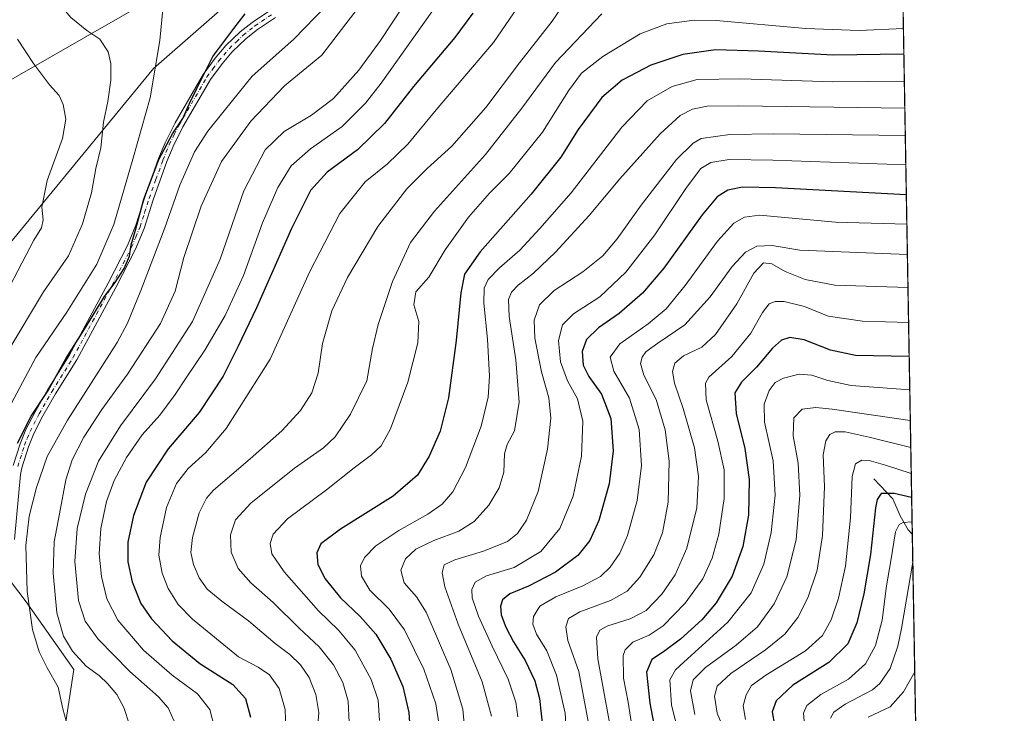
# Model space of a CAD drawing. Units: metres. Extents: x 617049 to 620483, y 4766449 to 4768821.
# Drawn here: x 620150 to 620483, y 4768212 to 4768446 of the extents above; entities that cross this region are included whole.
import ezdxf

# ---------------------------------------------------------------- set-up
doc = ezdxf.new("R2010")
doc.units = ezdxf.units.M
doc.header["$MEASUREMENT"] = 0
doc.linetypes.add('DGN Style 4', pattern=[2.6384748266838614, 1.318413404963828, -0.6592067024819142, 0.001648016756204785, -0.6592067024819142])
for name, color, linetype, lineweight in [('Camino Cxs', 7, 'Continuous', 0), ('Camino eje', 30, 'DGN Style 4', 13), ('Comarca', 135, 'Continuous', 13), ('Comarca CxS', 21, 'Continuous', 0), ('Comunidad Autónoma CxS', 142, 'Continuous', 0), ('Corriente natural lineal', 142, 'Continuous', 13), ('Curva de nivel maestra', 30, 'Continuous', 30), ('Curva de nivel normal', 30, 'Continuous', 0), ('Entidad de ámbito territorial', 7, 'Continuous', 0), ('Entidad de ámbito territorial CxS', 92, 'Continuous', 0), ('Espacio natural protegido CxS', 121, 'Continuous', 0), ('Municipio', 91, 'Continuous', 13), ('Municipio CxS', 4, 'Continuous', 0), ('Pastizal CxS', 92, 'Continuous', 0), ('Provincia CxS', 1, 'Continuous', 0)]:
    doc.layers.add(name, color=color, linetype=linetype, lineweight=lineweight)

# ---------------------------------------------------------------- blocks, each defined once
blk = doc.blocks.new('*U8')
at = {"layer": 'Pastizal CxS', "color": 92, "linetype": 'Continuous', "lineweight": 0}
for points in [[(620446.1721999999, 4768600.288600001, 1107.162899999996), (620427.3444999997, 4768538.3159, 1121.924299999999), (620386.3485000003, 4768543.907099999, 1112.560299999997), (620352.7273000004, 4768525.079299999, 1108.712899999999), (620320.4511000002, 4768525.079700001, 1112.697700000004), (620259.9326999999, 4768486.079299999, 1118.289000000004), (620195.3794999998, 4768429.597100001, 1130.873300000007), (620126.7917, 4768346.2181, 1146.106400000004)], [(620134.8601000002, 4768272.2511, 1130.987899999993), (620152.3426999999, 4768249.388300001, 1121.172500000001), (620168.4802999999, 4768226.5263, 1116.963399999993), (620159.0657000003, 4768164.664100001, 1119.718399999998)]]:
    blk.add_polyline3d(points, dxfattribs=at)
blk = doc.blocks.new('*U9')
at = {"layer": 'Pastizal CxS', "color": 92, "linetype": 'Continuous', "lineweight": 0}
blk.add_polyline3d([(620159.0657000003, 4768164.664100001, 1119.718399999998), (620168.4802999999, 4768226.5263, 1116.963399999993), (620152.3426999999, 4768249.388300001, 1121.172500000001), (620134.8601000002, 4768272.2511, 1130.987899999993), (620113.3422999998, 4768281.665300001, 1138.563599999994), (620101.2392999995, 4768301.8391, 1145.0003), (620126.7917, 4768346.2181, 1146.106400000004), (620195.3794999998, 4768429.597100001, 1130.873300000007), (620259.9326999999, 4768486.079299999, 1118.289000000004), (620320.4511000002, 4768525.079700001, 1112.697700000004), (620352.7273000004, 4768525.079299999, 1108.712899999999), (620386.3485000003, 4768543.907099999, 1112.560299999997), (620427.3444999997, 4768538.3159, 1121.924299999999), (620446.1721999999, 4768600.288600001, 1107.162899999996), (620453.4200999998, 4768189.099300001, 972.4133000000003)], dxfattribs=at)
blk = doc.blocks.new('*U15')
at = {"layer": 'Comarca CxS', "color": 21, "linetype": 'Continuous', "lineweight": 0, "flags": 128}
blk.add_lwpolyline([(619649.0000000009, 4767247), (619650, 4767373.000000002), (619714, 4767620.000000002), (619709.1670000014, 4767631.217), (619632.9999999991, 4767808), (619640, 4767879.000000002), (619663, 4767938.000000002), (619738.000000002, 4768098), (619803.0000000009, 4768157), (619830.000000002, 4768196), (619873, 4768296.000000002), (619930.000000002, 4768348.000000002), (620039, 4768390), (620116, 4768408.000000002), (620229.0619999999, 4768472.713000001), (620268.0000000009, 4768495), (620348, 4768532.000000002), (620435.9999999991, 4768544), (620327.0000000009, 4768779.999999999), (620331.8304272201, 4768819.18029392), (620442.2800009241, 4768821.099982278), (620478.0052283639, 4766794.337220125)], dxfattribs=at)

msp = doc.modelspace()

# ---------------------------------------------------------------- linework, layer by layer
at = {"layer": 'Camino Cxs', "color": 7, "linetype": 'Continuous', "lineweight": 0}
for points in [[(620148.0277000006, 4768295.4571, 1124.990300000005), (620150.3876999998, 4768302.817100001, 1125.239799999996), (620152.2977, 4768307.567100001, 1125.294599999994), (620155.4276999999, 4768313.6271, 1125.842099999994), (620159.7477000002, 4768321.177100001, 1126.1679), (620166.8777000001, 4768332.6271, 1125.503800000006), (620180.0477, 4768357.0371, 1126.522700000001), (620186.5976999998, 4768369.827099999, 1126.636700000003), (620189.4577000003, 4768376.6371, 1126.5579), (620192.4977000002, 4768386.187100001, 1126.282500000001), (620197.1677000001, 4768399.2071, 1126.167199999996), (620199.3277000004, 4768404.497099999, 1126.251799999998), (620202.7477000002, 4768411.2871, 1126.405299999999), (620212.2176999999, 4768427.607100001, 1125.617899999997), (620216.2377000004, 4768433.0571, 1125.080000000002), (620219.8777000001, 4768437.357100001, 1124.972099999999), (620224.7477000002, 4768442.027100001, 1124.859200000006), (620228.7777000006, 4768445.2071, 1124.707500000004), (620235.0077000001, 4768449.3671, 1124.542000000001)], [(620148.0277000006, 4768295.4571, 1124.990300000005), (620150.3876999998, 4768302.817100001, 1125.239799999996), (620152.2977, 4768307.567100001, 1125.294599999994), (620155.4276999999, 4768313.6271, 1125.842099999994), (620159.7477000002, 4768321.177100001, 1126.1679), (620166.8777000001, 4768332.6271, 1125.503800000006), (620180.0477, 4768357.0371, 1126.522700000001), (620186.5976999998, 4768369.827099999, 1126.636700000003), (620189.4577000003, 4768376.6371, 1126.5579), (620192.4977000002, 4768386.187100001, 1126.282500000001), (620197.1677000001, 4768399.2071, 1126.167199999996), (620199.3277000004, 4768404.497099999, 1126.251799999998), (620202.7477000002, 4768411.2871, 1126.405299999999), (620212.2176999999, 4768427.607100001, 1125.617899999997), (620216.2377000004, 4768433.0571, 1125.080000000002), (620219.8777000001, 4768437.357100001, 1124.972099999999), (620224.7477000002, 4768442.027100001, 1124.859200000006), (620228.7777000006, 4768445.2071, 1124.707500000004), (620235.0077000001, 4768449.3671, 1124.542000000001)], [(620236.6776999999, 4768446.8771, 1124.186000000002), (620230.5377000002, 4768442.777100001, 1124.263300000006), (620226.7176999999, 4768439.767100001, 1124.290200000003), (620222.0676999995, 4768435.2971, 1124.293699999995), (620218.5877, 4768431.197100001, 1124.283100000001), (620214.7276999997, 4768425.9571, 1124.7264), (620205.3876999998, 4768409.857100001, 1125.044599999994), (620202.0576999999, 4768403.257099999, 1124.898100000006), (620199.9776999997, 4768398.1371, 1124.751499999998), (620195.3377, 4768385.2271, 1125.070600000006), (620192.2777000006, 4768375.597100001, 1124.974499999997), (620189.3176999995, 4768368.567100001, 1125.227100000004), (620182.6977000004, 4768355.647100001, 1124.884699999995), (620169.4776999997, 4768331.1171, 1124.434099999999), (620162.3277000004, 4768319.6371, 1124.801800000001), (620158.0676999995, 4768312.197100001, 1124.348499999993), (620155.0277000006, 4768306.317100001, 1124.035099999994), (620153.2176999999, 4768301.7971, 1123.695500000002), (620150.9376999997, 4768294.697100001, 1123.728499999997), (620150.4877000004, 4768292.417099999, 1123.609800000006), (620148.4276999999, 4768270.3871, 1122.220700000005)], [(620236.6776999999, 4768446.8771, 1124.186000000002), (620230.5377000002, 4768442.777100001, 1124.263300000006), (620226.7176999999, 4768439.767100001, 1124.290200000003), (620222.0676999995, 4768435.2971, 1124.293699999995), (620218.5877, 4768431.197100001, 1124.283100000001), (620214.7276999997, 4768425.9571, 1124.7264), (620205.3876999998, 4768409.857100001, 1125.044599999994), (620202.0576999999, 4768403.257099999, 1124.898100000006), (620199.9776999997, 4768398.1371, 1124.751499999998), (620195.3377, 4768385.2271, 1125.070600000006), (620192.2777000006, 4768375.597100001, 1124.974499999997), (620189.3176999995, 4768368.567100001, 1125.227100000004), (620182.6977000004, 4768355.647100001, 1124.884699999995), (620169.4776999997, 4768331.1171, 1124.434099999999), (620162.3277000004, 4768319.6371, 1124.801800000001), (620158.0676999995, 4768312.197100001, 1124.348499999993), (620155.0277000006, 4768306.317100001, 1124.035099999994), (620153.2176999999, 4768301.7971, 1123.695500000002), (620150.9376999997, 4768294.697100001, 1123.728499999997), (620150.4877000004, 4768292.417099999, 1123.609800000006), (620148.4276999999, 4768270.3871, 1122.220700000005)]]:
    msp.add_polyline3d(points, dxfattribs=at)
at = {"layer": 'Camino eje', "color": 30, "linetype": 'DGN Style 4', "lineweight": 13}
msp.add_polyline3d([(620149.5151000004, 4768295.0701, 1124.336299999995), (620151.8350999998, 4768302.300100001, 1124.352400000003), (620152.7401000002, 4768304.5601, 1124.410499999998), (620153.6951000001, 4768306.9351, 1124.623300000007), (620156.7801000001, 4768312.905099999, 1125.019499999995), (620161.0701000001, 4768320.4001, 1125.453500000003), (620168.2100999998, 4768331.8651, 1124.899099999995), (620174.8201000001, 4768344.130100001, 1125.572), (620181.4051000001, 4768356.335100001, 1125.649099999995), (620187.9901000002, 4768369.190099999, 1125.785600000003), (620189.4200999998, 4768372.595100001, 1125.989600000001), (620190.9001000002, 4768376.110099999, 1125.722399999999), (620192.4301000005, 4768380.925100001, 1125.324200000003), (620193.9501, 4768385.700099999, 1125.677400000001), (620196.2701000003, 4768392.155099999, 1125.9715), (620198.6051000003, 4768398.665100001, 1125.414499999999), (620199.6451000003, 4768401.225099999, 1125.478199999998), (620200.7251000004, 4768403.870100001, 1125.555600000007), (620202.4351000005, 4768407.265100001, 1125.484500000006), (620204.1001000004, 4768410.565099999, 1125.705700000006), (620213.5050999997, 4768426.7751, 1125.167300000001), (620215.5151000004, 4768429.5001, 1124.923800000004), (620217.4451000001, 4768432.120100001, 1124.604600000006), (620219.1851000005, 4768434.170100001, 1124.590800000005), (620221.0050999997, 4768436.3201, 1124.629300000001), (620223.4401000004, 4768438.655099999, 1124.610100000006), (620225.7651000004, 4768440.890100001, 1124.563699999999), (620229.6901000004, 4768443.985099999, 1124.497300000003), (620235.8750999998, 4768448.1151, 1124.411600000007)], dxfattribs=at)
at = {"layer": 'Comarca', "color": 135, "linetype": 'Continuous', "lineweight": 13, "flags": 128}
msp.add_lwpolyline([(619648.9999999999, 4767247.000000001), (619649.9999999988, 4767373), (619713.9999999988, 4767620.000000001), (619709.167, 4767631.217000001), (619632.9999999981, 4767808), (619639.9999999988, 4767879), (619662.9999999988, 4767938), (619738.0000000002, 4768097.999999999), (619802.9999999994, 4768157.000000001), (619830.0000000002, 4768196), (619872.9999999984, 4768296), (619930, 4768348.000000002), (620038.9999999986, 4768390.000000001), (620115.9999999984, 4768408.000000001), (620229.0619999982, 4768472.713), (620267.9999999997, 4768495.000000001), (620347.999999999, 4768532.000000002), (620435.999999998, 4768543.999999999), (620326.9999999994, 4768780), (620331.8304311063, 4768819.18029305)], dxfattribs=at)
msp.add_lwpolyline([(619648.9999999999, 4767247.000000001), (619649.9999999988, 4767373), (619713.9999999988, 4767620.000000001), (619709.167, 4767631.217000001), (619632.9999999981, 4767808), (619639.9999999988, 4767879), (619662.9999999988, 4767938), (619738.0000000002, 4768097.999999999), (619802.9999999994, 4768157.000000001), (619830.0000000002, 4768196), (619872.9999999984, 4768296), (619930, 4768348.000000002), (620038.9999999986, 4768390.000000001), (620115.9999999984, 4768408.000000001), (620229.0619999982, 4768472.713), (620267.9999999997, 4768495.000000001), (620347.999999999, 4768532.000000002), (620435.999999998, 4768543.999999999), (620326.9999999994, 4768780), (620331.8304311063, 4768819.18029305)], dxfattribs=at)
at = {"layer": 'Comarca CxS', "color": 21, "linetype": 'Continuous', "lineweight": 0, "flags": 128}
msp.add_lwpolyline([(617049.4400008982, 4768762.129982283), (619386.6547999998, 4768802.752599999), (620213.9745615833, 4768817.131869502), (620331.8304272201, 4768819.18029392), (620327.0000000009, 4768779.999999999), (620435.9999999991, 4768544), (620348, 4768532.000000002), (620268.0000000009, 4768495), (620229.0619999999, 4768472.713000001), (620116, 4768408.000000002), (620039, 4768390), (619930.000000002, 4768348.000000002), (619873, 4768296.000000002), (619830.000000002, 4768196), (619803.0000000009, 4768157), (619738.000000002, 4768098), (619663, 4767938.000000002), (619640, 4767879.000000002), (619632.9999999991, 4767808), (619709.1670000014, 4767631.217), (619714, 4767620.000000002), (619650, 4767373.000000002), (619649.0000000009, 4767247)], dxfattribs=at)
at = {"layer": 'Comunidad Autónoma CxS', "color": 142, "linetype": 'Continuous', "lineweight": 0, "flags": 128}
msp.add_lwpolyline([(617388.7362793114, 4766453.806633011), (617089.0700008969, 4766448.599982302), (617085.9283361048, 4766632.004871238), (617049.4400008974, 4768762.129982281), (619386.6547999993, 4768802.752599999), (620213.974561583, 4768817.131869501), (620331.8304466605, 4768819.180289571), (620442.2800009234, 4768821.099982282), (620478.0052283636, 4766794.337220126), (620479.2978218732, 4766721.005835526), (620481.6374326189, 4766588.275093843), (620483.060000922, 4766507.569982305), (620424.547967697, 4766506.553345663), (618887.9147661302, 4766479.854604682), (618186.4415677645, 4766467.6666242), (617623.778088909, 4766457.890444546), (617539.115857119, 4766456.419452643)], close=True, dxfattribs=at)
at = {"layer": 'Corriente natural lineal', "color": 142, "linetype": 'Continuous', "lineweight": 13}
msp.add_polyline3d([(620439, 4768291, 1003.278000000006), (620445.3655000003, 4768284.239399999, 1000.501000000004), (620447.8701, 4768278.4176, 997.295499999993), (620450.5403000005, 4768273.752400001, 995.0813000000053), (620451.9545, 4768272.2465, 994.0494999999937)], dxfattribs=at)
at = {"layer": 'Curva de nivel maestra', "color": 30, "linetype": 'Continuous', "lineweight": 30, "flags": 128}
for points, elevation in [([(620149.4600000001, 4768303.050100001), (620154.0999999996, 4768312.090100001), (620159.8700000001, 4768320.770099999), (620165.8799999999, 4768331.780099999), (620172.6200000001, 4768342.440099999), (620178.8700000001, 4768352.5701), (620182.4600000001, 4768357.3101), (620185.5499999998, 4768362.0601), (620187.3099999996, 4768366.1501), (620187.8799999999, 4768370.0601), (620189.3799999999, 4768374.9801), (620192.1799999997, 4768385.420100001), (620197.2100000001, 4768398.870100001), (620201.8600000005, 4768407.520099999), (620205.3099999996, 4768412.720100001), (620207.4699999997, 4768417.590100001), (620210.1200000001, 4768422.860099999), (620215.4900000002, 4768433.640100001), (620222.5999999996, 4768443.110099999), (620226.4199999999, 4768448.110099999)], 1125), ([(620303.3700000001, 4768448.3201), (620297.3099999996, 4768440.110099999), (620283.3200000003, 4768423.520099999), (620273.5300000003, 4768411.0701), (620264.3799999999, 4768402.1801), (620254.1799999997, 4768394.590100001), (620248.4600000001, 4768388.380100001), (620242.04, 4768375.590100001), (620230.2999999998, 4768348.780099999), (620224.0199999996, 4768335.7601), (620218.9600000001, 4768325.610099999), (620210.9199999999, 4768313.4001), (620200.4000000004, 4768301.050100001), (620192.9199999999, 4768289.870100001), (620188.6600000003, 4768278.5801), (620186.7699999996, 4768269.5001), (620186.75, 4768262.9101), (620188.2400000002, 4768256.120100001), (620191.1699999999, 4768248.860099999), (620194.7199999997, 4768243.600099999), (620201.6900000004, 4768236.190099999), (620211.0899999999, 4768228.590100001), (620222.2699999996, 4768221.440099999), (620226.5800000001, 4768216.7401), (620228.1799999997, 4768210.350099999)], 1100), ([(620449.0954, 4768434.450999999), (620425.1699999999, 4768434.1601), (620399.9199999999, 4768435.4301), (620385.3899999997, 4768435.880100001), (620374.3600000005, 4768434.350099999), (620363.5999999996, 4768430.7601), (620353.8399999999, 4768425.720100001), (620346.9400000004, 4768419.870100001), (620339.04, 4768408.9901), (620333.1299999999, 4768399.710100001), (620323.0800000001, 4768387.170100001), (620305.8399999999, 4768367.710100001), (620300.5199999996, 4768360.110099999), (620299.2999999998, 4768353.840100001), (620297.7400000002, 4768337.690099999), (620295.2000000002, 4768318.3101), (620292.29, 4768307.030099999), (620288.5999999996, 4768298.5801), (620284.6900000004, 4768292.170100001), (620276.4199999999, 4768285.050100001), (620258.5999999996, 4768273.9901), (620251.9900000002, 4768269.030099999), (620250.6399999997, 4768265.920100001), (620251.0300000003, 4768262.0001), (620253.5099999999, 4768257.1501), (620258.5999999996, 4768250.7501), (620265.2800000003, 4768244.440099999), (620270.6200000001, 4768238.4101), (620275.6299999999, 4768230.020099999), (620279.7400000002, 4768220.8101), (620281.7599999999, 4768212.0001), (620282.29, 4768203.6801)], 1075), ([(620449.9321999997, 4768386.9779), (620405.7300000006, 4768389.2401), (620394.5599999996, 4768389.5601), (620389.6200000001, 4768388.4801), (620385.9500000002, 4768386.220100001), (620380.9500000002, 4768380.120100001), (620367.9400000004, 4768362.1501), (620360.7699999996, 4768353.640100001), (620352.8899999997, 4768346.770099999), (620345.9100000003, 4768341.970100001), (620341.7800000003, 4768338.0801), (620340.3399999999, 4768333.940099999), (620340.7100000001, 4768329.4101), (620342.5800000001, 4768325.540100001), (620346.9000000004, 4768319.550100001), (620350, 4768311.380100001), (620350.8399999999, 4768300.4301), (620349.5099999999, 4768289.290100001), (620345.9299999997, 4768276.870100001), (620342.9000000004, 4768270.1501), (620338.8499999996, 4768265.050100001), (620331.2800000003, 4768259.4001), (620322.1900000004, 4768254.6801), (620315.8700000001, 4768252.110099999), (620313.4699999997, 4768250.100099999), (620312.7800000003, 4768247.960100001), (620313, 4768244.9901), (620314.5199999996, 4768240.8201), (620317.1200000001, 4768235.840100001), (620321.0999999996, 4768229.550100001), (620324.3499999996, 4768222.710100001), (620325.9600000001, 4768216.7501), (620327.0700000003, 4768206.360099999)], 1050), ([(620450.8964000001, 4768332.273499999), (620432.7300000006, 4768332.600099999), (620424.3200000003, 4768334.4801), (620415.4299999997, 4768337.920100001), (620410.5499999998, 4768338.6801), (620407.7000000002, 4768337.8101), (620404.7000000002, 4768335.0801), (620399.2699999996, 4768328.630100001), (620394.2100000001, 4768323.630100001), (620391.9800000006, 4768320.040100001), (620392.4100000003, 4768312.9901), (620395.3200000003, 4768301.140100001), (620396.8300000001, 4768290.7601), (620396.5800000001, 4768278.6801), (620394.6399999997, 4768268.100099999), (620391.04, 4768258.100099999), (620385.6399999997, 4768249.0601), (620380.7800000003, 4768243.270099999), (620373.5599999996, 4768236.720100001), (620367.8300000001, 4768232.4301), (620363.8799999999, 4768229.860099999), (620362.0899999999, 4768225.620100001), (620363.2100000001, 4768215.120100001), (620366.6200000001, 4768197.440099999)], 1025), ([(620451.7367000004, 4768284.602399999), (620445.8799999999, 4768285.960100001), (620441.4500000002, 4768285.950099999), (620440.0899999999, 4768283.950099999), (620439.5700000003, 4768281.190099999), (620437.7999999998, 4768265.370100001), (620435.5999999996, 4768252.040100001), (620433.1900000004, 4768242.2601), (620430.1600000003, 4768235.190099999), (620423.7699999996, 4768228.8301), (620411.5700000003, 4768221.2401), (620405.8799999999, 4768215.970100001), (620404.6100000005, 4768212.200099999), (620405.3600000005, 4768207.710100001)], 1000)]:
    msp.add_lwpolyline(points, dxfattribs=dict(at, elevation=elevation))
at = {"layer": 'Curva de nivel normal', "color": 30, "linetype": 'Continuous', "lineweight": 0, "flags": 128}
for points, elevation in [([(620143.7999999998, 4768309.800000001), (620155.7000000002, 4768331.949999999), (620166.0800000001, 4768347.289999999), (620176.25, 4768363.470000001), (620182.0499999998, 4768376.890000001), (620188.4900000002, 4768398.980000001), (620194.3399999999, 4768419.680000001), (620197.5700000003, 4768439.08), (620198.7599999999, 4768451.939999999), (620198.3600000005, 4768456.859999999), (620196.6500000004, 4768459.49), (620193.4100000003, 4768462.210000001), (620189.5800000001, 4768465.600000001), (620184.4400000004, 4768469.08), (620176.1600000003, 4768475.119999999), (620172.9500000002, 4768478.439999999), (620171.0800000001, 4768481.689999999), (620167.3600000005, 4768484.32), (620162.0599999996, 4768487.640000001), (620154.29, 4768489.210000001), (620142.6500000004, 4768489.710000001)], 1130), ([(620145.9600000001, 4768333.680000001), (620158.2000000002, 4768354.109999999), (620166.6399999997, 4768366.300000001), (620171.4199999999, 4768377.180000001), (620174.4400000004, 4768387.630000001), (620175.9600000001, 4768395.779999999), (620177.5800000001, 4768402.779999999), (620178.5199999996, 4768411.439999999), (620179.9800000006, 4768418.439999999), (620180.9800000006, 4768425.699999999), (620181.0300000003, 4768431.279999999), (620180.0800000001, 4768435.25), (620177.3399999999, 4768439.58), (620172.8600000005, 4768442.439999999), (620167.5199999996, 4768446.800000001), (620161.4500000002, 4768454.180000001), (620153.9800000006, 4768461.57), (620148.1699999999, 4768468.380000001)], 1135), ([(620291.4100000003, 4768468.34), (620272.1600000003, 4768439.07), (620264.8600000005, 4768429.109999999), (620256.2599999999, 4768419.460000001), (620248.8300000001, 4768413.859999999), (620239.5899999999, 4768408.359999999), (620233.1600000003, 4768402.100000001), (620225.9500000002, 4768388.279999999), (620217.9600000001, 4768365.180000001), (620208.6200000001, 4768344.109999999), (620196.1299999999, 4768324.77), (620184.2599999999, 4768308.880000001), (620176.7800000003, 4768296.869999999), (620172.4699999997, 4768285.810000001), (620169.5999999996, 4768274.17), (620168.8300000001, 4768263.029999999), (620170.1299999999, 4768249.869999999), (620172.3399999999, 4768242.84), (620176.7599999999, 4768236.730000001), (620187.3799999999, 4768225.869999999), (620197.1200000001, 4768217.289999999), (620200.4199999999, 4768213.600000001), (620202.3700000001, 4768209.08)], 1110), ([(620340.2000000002, 4768460.32), (620330.2599999999, 4768445.600000001), (620319.1799999997, 4768431.539999999), (620307.7699999996, 4768416.449999999), (620296.3300000001, 4768403.41), (620287.9699999997, 4768395.880000001), (620281.04, 4768388.960000001), (620271.2999999998, 4768376.230000001), (620260.9600000001, 4768359.039999999), (620255.75, 4768347.75), (620252.54, 4768336.699999999), (620251.0999999996, 4768326.640000001), (620249, 4768320.050000001), (620245.1299999999, 4768314.039999999), (620238.7999999998, 4768307.199999999), (620228.1600000003, 4768297.710000001), (620215.7300000006, 4768287.100000001), (620213.3300000001, 4768284.369999999), (620210.8799999999, 4768279.430000001), (620208.6100000005, 4768271.100000001), (620208.0899999999, 4768266.100000001), (620208.9000000004, 4768261.960000001), (620210.8399999999, 4768257.5), (620213.5300000003, 4768253.699999999), (620218.5199999996, 4768249.560000001), (620227.5999999996, 4768242.960000001), (620236.5999999996, 4768235.279999999), (620241.5599999996, 4768231.609999999), (620245.1699999999, 4768228.060000001), (620248.0199999996, 4768223.77), (620250.3600000005, 4768218.100000001), (620251.3700000001, 4768212.01), (620250.7300000006, 4768205.07)], 1090), ([(620268.9699999997, 4768455.859999999), (620260.4400000004, 4768444.66), (620252.3499999996, 4768434.109999999), (620239.6600000003, 4768423.779999999), (620228.29, 4768411.800000001), (620218.3799999999, 4768398.199999999), (620211.4900000002, 4768383.130000001), (620205.7100000001, 4768365.779999999), (620202.7000000002, 4768354.350000001), (620197.8200000003, 4768343.460000001), (620186.5999999996, 4768326.33), (620177.9299999997, 4768314.4), (620171.9299999997, 4768304.980000001), (620167.9600000001, 4768297.310000001), (620165.7400000002, 4768290.57), (620163.7000000002, 4768279.17), (620161.7999999998, 4768269.699999999), (620161.4600000001, 4768259.08), (620162.7100000001, 4768245.65), (620164.9699999997, 4768237.789999999), (620167.9900000002, 4768232.730000001), (620172.6299999999, 4768227.619999999), (620177.1200000001, 4768224.34), (620179.9199999999, 4768221.83), (620182.9900000002, 4768218.09), (620185.4100000003, 4768213.67), (620187.2800000003, 4768207.859999999)], 1115), ([(620292.5199999996, 4768453.140000001), (620272.4199999999, 4768424.609999999), (620267.0999999996, 4768417.9), (620259.2599999999, 4768410.039999999), (620248.5300000003, 4768402.51), (620241.9199999999, 4768396.76), (620237.4400000004, 4768389.439999999), (620232.29, 4768377.460000001), (620225.9000000004, 4768359.689999999), (620219.6799999997, 4768346.130000001), (620212.7699999996, 4768334.449999999), (620206.4299999997, 4768325.119999999), (620202.79, 4768319.449999999), (620197.5499999998, 4768312.49), (620191.6200000001, 4768305.779999999), (620186.2599999999, 4768298.100000001), (620182.1600000003, 4768290.42), (620179.5199999996, 4768283.32), (620177.6200000001, 4768274.119999999), (620177.0800000001, 4768265.58), (620177.7999999998, 4768257.960000001), (620179.6900000004, 4768250.4), (620183.3899999997, 4768243.16), (620192.0199999996, 4768233.08), (620201.7300000006, 4768224.609999999), (620210.3099999996, 4768218.310000001), (620214.4299999997, 4768212.970000001), (620216.2199999997, 4768206.460000001)], 1105), ([(620319.9699999997, 4768452.359999999), (620310.4199999999, 4768438.439999999), (620290.9900000002, 4768415.640000001), (620281.4600000001, 4768404.07), (620274.5800000001, 4768397.430000001), (620267.0099999999, 4768391.289999999), (620258.3799999999, 4768380.66), (620248.3200000003, 4768361), (620234.8200000003, 4768331.4), (620219.9400000004, 4768307.930000001), (620213.1100000005, 4768299.800000001), (620207.1200000001, 4768294.430000001), (620203.2300000006, 4768289.41), (620199.8399999999, 4768281.279999999), (620197.6299999999, 4768271.100000001), (620197.2699999996, 4768265.100000001), (620198.3499999996, 4768259.100000001), (620200.4199999999, 4768253.869999999), (620203.7800000003, 4768248.430000001), (620208.6200000001, 4768243.470000001), (620224.1399999997, 4768230.84), (620230.8200000003, 4768227.300000001), (620234.7000000002, 4768224.699999999), (620237.8799999999, 4768220.039999999), (620239.9100000003, 4768212.960000001), (620240.1200000001, 4768206.210000001)], 1095), ([(620167.6200000001, 4768203.02), (620164.8099999996, 4768213.25), (620163.1900000004, 4768220.59), (620159.4400000004, 4768227.08), (620156.7599999999, 4768232.49), (620154.5599999996, 4768240.07), (620152.6799999997, 4768252.92), (620152.2300000006, 4768268.430000001), (620153.3499999996, 4768278.350000001), (620155.8600000005, 4768287.960000001), (620159.4900000002, 4768298.49), (620166.2999999998, 4768310.779999999), (620183.1200000001, 4768337), (620186.6799999997, 4768343.59), (620191.1399999997, 4768354.58), (620199.29, 4768375.779999999), (620204.2999999998, 4768390.180000001), (620209.3200000003, 4768401.449999999), (620213.7800000003, 4768408.430000001), (620219.3399999999, 4768415.350000001), (620228.79, 4768427.060000001), (620242.8799999999, 4768439.560000001), (620253.79, 4768450.789999999)], 1120), ([(620346.9600000001, 4768448.100000001), (620331.3600000005, 4768431.630000001), (620319.9600000001, 4768416.220000001), (620307.7000000002, 4768400.560000001), (620290.4199999999, 4768381.41), (620282.2800000003, 4768370.850000001), (620276.25, 4768357.609999999), (620271.3300000001, 4768343.100000001), (620269.4900000002, 4768334.939999999), (620267.5300000003, 4768324.100000001), (620262.0800000001, 4768312.77), (620256.79, 4768305.100000001), (620252.8700000001, 4768301.430000001), (620243.0999999996, 4768294.529999999), (620228.3600000005, 4768282.710000001), (620223.1100000005, 4768277.130000001), (620221.4199999999, 4768272), (620221.6500000004, 4768266.15), (620224.0999999996, 4768260.66), (620228.3899999997, 4768255.83), (620235.8799999999, 4768249.130000001), (620244.6699999999, 4768240.430000001), (620251.4800000006, 4768234.15), (620256.2800000003, 4768228.130000001), (620259.4299999997, 4768222.100000001), (620261.29, 4768215.779999999), (620261.6299999999, 4768208.640000001)], 1085), ([(620448.9428000003, 4768443.108999999), (620433.9800000006, 4768442.480000001), (620415.9699999997, 4768443.109999999), (620385.6699999999, 4768445.869999999), (620378.2000000002, 4768445.9), (620368.9400000004, 4768444.730000001), (620359.9400000004, 4768441.369999999), (620347.2800000003, 4768433.710000001), (620340.1200000001, 4768428.07), (620335.6900000004, 4768422.060000001), (620326.9600000001, 4768408.109999999), (620315.6799999997, 4768394.109999999), (620309.0499999998, 4768387.439999999), (620301.9000000004, 4768379.41), (620294.0599999996, 4768368.310000001), (620288.5199999996, 4768359.08), (620284.1399999997, 4768354.109999999), (620283.4400000004, 4768349.779999999), (620285.0999999996, 4768344.109999999), (620284.7999999998, 4768336.880000001), (620281.4500000002, 4768323.67), (620275.54, 4768307.869999999), (620272.4199999999, 4768302.130000001), (620269.0999999996, 4768299.060000001), (620263.2400000002, 4768294.619999999), (620253.9100000003, 4768287.26), (620240.7300000006, 4768277.430000001), (620235.8300000001, 4768272.289999999), (620234.9199999999, 4768269.109999999), (620235.4400000004, 4768265.609999999), (620239.5599999996, 4768259.49), (620251.1900000004, 4768246.380000001), (620257.9299999997, 4768239.75), (620263.5800000001, 4768233.039999999), (620269.0199999996, 4768223.17), (620271.3899999997, 4768216.119999999), (620271.7800000003, 4768209.26)], 1080), ([(620141.4800000006, 4768345.880000001), (620154.9500000002, 4768371.550000001), (620157.54, 4768375.779999999), (620158.0800000001, 4768378.439999999), (620157.7300000006, 4768382.779999999), (620159.4400000004, 4768391.82), (620164.6299999999, 4768405.949999999), (620165.7999999998, 4768412.49), (620164.8700000001, 4768417.49), (620163.5300000003, 4768420.5), (620160.25, 4768424.100000001), (620154.8300000001, 4768431.34), (620149.4400000004, 4768439.49)], 1140), ([(620449.2560999999, 4768425.334899999), (620425.0800000001, 4768425.17), (620394.0300000003, 4768426.16), (620379.2599999999, 4768425.890000001), (620370.7199999997, 4768423.5), (620362.3099999996, 4768418.66), (620353.7599999999, 4768409.83), (620336.6299999999, 4768387.640000001), (620326.0599999996, 4768375.57), (620319.2400000002, 4768368.27), (620312.3700000001, 4768362.300000001), (620308.5899999999, 4768358.32), (620307.2100000001, 4768355.42), (620307.0899999999, 4768350.350000001), (620308.3200000003, 4768338.109999999), (620308.9800000006, 4768325.630000001), (620308.54, 4768318.539999999), (620306.2100000001, 4768308.779999999), (620300.9600000001, 4768294.730000001), (620296.6299999999, 4768286.59), (620293.0099999999, 4768282.350000001), (620288.1699999999, 4768278.99), (620278.3399999999, 4768273.529999999), (620270.6399999997, 4768268.310000001), (620266.7400000002, 4768264.369999999), (620265.4600000001, 4768261.51), (620265.79, 4768258.01), (620268.54, 4768253.369999999), (620275.1299999999, 4768246.9), (620280.3099999996, 4768239.949999999), (620286.8200000003, 4768226.65), (620290.8300000001, 4768214.859999999), (620292.0700000003, 4768206.939999999)], 1070), ([(620300.8799999999, 4768203.189999999), (620300.0199999996, 4768213.140000001), (620295.9100000003, 4768226.5), (620287.6200000001, 4768245.939999999), (620284.2999999998, 4768251.100000001), (620280.1600000003, 4768255.810000001), (620279.04, 4768260.07), (620280.6600000003, 4768263.939999999), (620284.0700000003, 4768267.130000001), (620290.2400000002, 4768270.119999999), (620298.5999999996, 4768273.230000001), (620303.8700000001, 4768276.470000001), (620308.7999999998, 4768282.060000001), (620312.2599999999, 4768287.859999999), (620313.8799999999, 4768293.220000001), (620314.0899999999, 4768299.430000001), (620314.9400000004, 4768302.5), (620317.4600000001, 4768307.140000001), (620319.0199999996, 4768316.84), (620317.8799999999, 4768331.119999999), (620315.7000000002, 4768345.810000001), (620315.4600000001, 4768351.57), (620316.4699999997, 4768354.060000001), (620318.6900000004, 4768356.439999999), (620323.8399999999, 4768360.439999999), (620331.3300000001, 4768367.539999999), (620342.7000000002, 4768379.92), (620353.1299999999, 4768392.279999999), (620366.6799999997, 4768407.529999999), (620373.4400000004, 4768413.680000001), (620377.6799999997, 4768415.82), (620382.5800000001, 4768416.939999999), (620393.2800000003, 4768417), (620449.4162, 4768416.2499)], 1065), ([(620309.7400000002, 4768210.77), (620306.5199999996, 4768222.390000001), (620298.4400000004, 4768241.880000001), (620293.9400000004, 4768254.42), (620293.0300000003, 4768259.199999999), (620293.7300000006, 4768261.84), (620297.2599999999, 4768263.609999999), (620307.0199999996, 4768266.5), (620315.0599999996, 4768269.82), (620318.4900000002, 4768272.430000001), (620321.5599999996, 4768277), (620325.4800000006, 4768286.680000001), (620328.6399999997, 4768301), (620329.7199999997, 4768311.4), (620329.04, 4768318.300000001), (620326.6399999997, 4768327.07), (620324.3799999999, 4768338.470000001), (620324.0999999996, 4768344.560000001), (620325.9100000003, 4768349.779999999), (620330.9299999997, 4768354.539999999), (620340.6100000005, 4768360.91), (620347.2800000003, 4768366.300000001), (620352.1799999997, 4768372.029999999), (620360.2400000002, 4768383.42), (620372.1900000004, 4768398.850000001), (620377.8600000005, 4768404.439999999), (620380.6299999999, 4768405.970000001), (620390.2999999998, 4768407.32), (620405.0700000003, 4768407.539999999), (620449.5789000001, 4768407.0187)], 1060), ([(620318.5499999998, 4768210.560000001), (620317.9600000001, 4768215.449999999), (620315.3300000001, 4768223.24), (620309.8799999999, 4768234.380000001), (620305.29, 4768244.529999999), (620303.1900000004, 4768250.680000001), (620303.0800000001, 4768253.52), (620304.1900000004, 4768255.99), (620308, 4768258.15), (620317.3399999999, 4768260.970000001), (620326.4299999997, 4768266.390000001), (620332.7800000003, 4768274.119999999), (620337.3300000001, 4768285.100000001), (620340.0999999996, 4768298.66), (620340.5499999998, 4768310.460000001), (620338.7199999997, 4768317.980000001), (620335.3399999999, 4768324.100000001), (620333.0300000003, 4768330.439999999), (620332.2999999998, 4768337.67), (620333.7199999997, 4768343.02), (620337.4000000004, 4768346.67), (620346.2800000003, 4768352.439999999), (620355.0999999996, 4768360.779999999), (620364.9299999997, 4768373.439999999), (620375.6200000001, 4768389.439999999), (620380.5199999996, 4768395.77), (620383.8899999997, 4768397.890000001), (620390, 4768398.82), (620404.8200000003, 4768398.640000001), (620449.7536000004, 4768397.1055)], 1055), ([(620335.2000000002, 4768203.100000001), (620334.6100000005, 4768211.74), (620331.6699999999, 4768224.560000001), (620328.3700000001, 4768232.859999999), (620324.9600000001, 4768238.449999999), (620323.6600000003, 4768241.83), (620323.9000000004, 4768244.430000001), (620326.0499999998, 4768247.949999999), (620331.4000000004, 4768251.050000001), (620340.6100000005, 4768254.779999999), (620346.5, 4768257.99), (620349.7999999998, 4768261.08), (620353.1200000001, 4768265.84), (620355.7000000002, 4768271.77), (620358.9600000001, 4768283.619999999), (620360.3799999999, 4768295.5), (620359.6399999997, 4768307.619999999), (620356.3600000005, 4768318.16), (620351.0599999996, 4768327.34), (620349.8600000005, 4768332.100000001), (620353.0800000001, 4768336.52), (620362.6900000004, 4768343.380000001), (620368.6900000004, 4768348.4), (620375.1600000003, 4768356.25), (620386.1399999997, 4768371.310000001), (620391.5700000003, 4768377.359999999), (620395.2800000003, 4768379.350000001), (620400.3300000001, 4768380.07), (620408.8200000003, 4768379.230000001), (620426.0300000003, 4768377.74), (620450.1070999998, 4768377.051300001)], 1045), ([(620450.2889, 4768366.741000001), (620413.9699999997, 4768368.26), (620404.6200000001, 4768369.77), (620399.4000000004, 4768369.52), (620395.5800000001, 4768367.57), (620391.0199999996, 4768362.74), (620383.6399999997, 4768352.480000001), (620375.0999999996, 4768342.939999999), (620365.8799999999, 4768336.76), (620361.9100000003, 4768333.9), (620360.5800000001, 4768332.060000001), (620360.0800000001, 4768329.91), (620361.2199999997, 4768325.980000001), (620365.3200000003, 4768317.75), (620368.4199999999, 4768307.49), (620369.7400000002, 4768296.949999999), (620369.4100000003, 4768283.100000001), (620367.4699999997, 4768272.680000001), (620364.5899999999, 4768265.24), (620359.8600000005, 4768257.680000001), (620355.6100000005, 4768252.949999999), (620349.9400000004, 4768249.859999999), (620339.6100000005, 4768246.050000001), (620335.7800000003, 4768243.720000001), (620334.8399999999, 4768240.960000001), (620335.5300000003, 4768236.350000001), (620339.2199999997, 4768225.779999999), (620342.5, 4768208.390000001)], 1040), ([(620450.4855000004, 4768355.585999999), (620425.7800000003, 4768356.449999999), (620415.75, 4768358.300000001), (620408.9900000002, 4768361.060000001), (620404.4699999997, 4768363.630000001), (620401.5999999996, 4768363.92), (620398.4199999999, 4768360.480000001), (620392.6299999999, 4768350.109999999), (620385.4000000004, 4768339.689999999), (620380.75, 4768335.49), (620374.5899999999, 4768332.550000001), (620371.7000000002, 4768330.01), (620370.9199999999, 4768327.180000001), (620371.6100000005, 4768323.289999999), (620374.5199999996, 4768314.77), (620378.2999999998, 4768301.430000001), (620379.7199999997, 4768291.77), (620379.0700000003, 4768281.100000001), (620375.7699999996, 4768267.460000001), (620371.7400000002, 4768258.5), (620367.2999999998, 4768251.949999999), (620361.9400000004, 4768246.430000001), (620356.6100000005, 4768243.66), (620349.0499999998, 4768241.289999999), (620346.2800000003, 4768239.82), (620345.1799999997, 4768237.390000001), (620345.6799999997, 4768230.15), (620349.4800000006, 4768209.130000001)], 1035), ([(620450.6935000002, 4768343.783399999), (620435.1399999997, 4768344.27), (620423.5099999999, 4768345.92), (620415.54, 4768349.15), (620408.6200000001, 4768350.859999999), (620405.6200000001, 4768350.92), (620403.6200000001, 4768350.100000001), (620401.2999999998, 4768347.199999999), (620397.3600000005, 4768340.119999999), (620391, 4768332.26), (620383.2199999997, 4768325.289999999), (620382, 4768323.24), (620382.2300000006, 4768317.640000001), (620386.25, 4768303.699999999), (620388.2999999998, 4768293.949999999), (620388.3200000003, 4768284.32), (620386.54, 4768272.220000001), (620384.3300000001, 4768264.15), (620381.0899999999, 4768257.180000001), (620375.1399999997, 4768248.960000001), (620367.6900000004, 4768241.27), (620363.0300000003, 4768238.140000001), (620357.5300000003, 4768235.779999999), (620354.8899999997, 4768233.16), (620354.1900000004, 4768231.210000001), (620354.3700000001, 4768223.560000001), (620355.9400000004, 4768215.42), (620358.3300000001, 4768199.59)], 1030), ([(620374.3399999999, 4768199.449999999), (620370.5999999996, 4768214.460000001), (620369.9600000001, 4768223), (620371.8600000005, 4768226.359999999), (620374.6699999999, 4768229.039999999), (620389.54, 4768242.51), (620397.5199999996, 4768252.430000001), (620401.7699999996, 4768262.100000001), (620404.2800000003, 4768272.77), (620405.6200000001, 4768285.42), (620404.8700000001, 4768297.029999999), (620402.0099999999, 4768310.060000001), (620401.8899999997, 4768316.199999999), (620403.6200000001, 4768320.83), (620405.6200000001, 4768323.529999999), (620408.3899999997, 4768325.02), (620413.7000000002, 4768326.34), (620417.9900000002, 4768325.980000001), (620423.4400000004, 4768324.210000001), (620431.3399999999, 4768322.539999999), (620451.0953000003, 4768320.988500001)], 1020), ([(620451.2770999996, 4768310.6768), (620424.8300000001, 4768314.480000001), (620419.3099999996, 4768315.07), (620414.7100000001, 4768314.539999999), (620411.9500000002, 4768311.560000001), (620411.6699999999, 4768305.430000001), (620413.3399999999, 4768296.220000001), (620413.9800000006, 4768285.460000001), (620412.6399999997, 4768270.300000001), (620409.5099999999, 4768257.779999999), (620405.29, 4768248.66), (620399.6200000001, 4768240.980000001), (620392.3899999997, 4768234.720000001), (620382.0300000003, 4768227.140000001), (620377.8700000001, 4768223.029999999), (620376.9199999999, 4768219.279999999), (620378.4699999997, 4768211.25)], 1015), ([(620389.2199999997, 4768203.880000001), (620385.9900000002, 4768211.77), (620385.0599999996, 4768217.539999999), (620385.9699999997, 4768220.850000001), (620390.6399999997, 4768225.199999999), (620402.3099999996, 4768233.100000001), (620408.8899999997, 4768238.430000001), (620413.3099999996, 4768244.100000001), (620416.5999999996, 4768250.77), (620419.7400000002, 4768260.100000001), (620421.6100000005, 4768271.77), (620422.2300000006, 4768288.41), (620421.8499999996, 4768299.01), (620422.6699999999, 4768303.74), (620424.0199999996, 4768305.9), (620425.8399999999, 4768306.789999999), (620429.2599999999, 4768306.83), (620437.4199999999, 4768305.07), (620451.4379000004, 4768301.556)], 1010), ([(620395.5999999996, 4768209.57), (620394.8300000001, 4768214.279999999), (620395.7800000003, 4768217.980000001), (620397.6200000001, 4768221.119999999), (620402.4299999997, 4768224.58), (620415.8499999996, 4768232.850000001), (620421.5800000001, 4768238.01), (620424.4900000002, 4768243.32), (620427.0599999996, 4768250.59), (620429.3499999996, 4768261.430000001), (620431.0800000001, 4768277.75), (620431.6399999997, 4768291.689999999), (620432.7400000002, 4768295.980000001), (620434.9100000003, 4768297.25), (620437.3799999999, 4768297.189999999), (620442.8600000005, 4768295.52), (620451.5930000005, 4768292.7564)], 1005), ([(620415.54, 4768207.77), (620415.1200000001, 4768211.77), (620416.3399999999, 4768214.380000001), (620420.9900000002, 4768218.100000001), (620430.4299999997, 4768223.289999999), (620436.1799999997, 4768228.369999999), (620439.4699999997, 4768234.600000001), (620441.7300000006, 4768243.140000001), (620443.2599999999, 4768254.77), (620444.6900000004, 4768263.189999999), (620446.2699999996, 4768273.029999999), (620447.5300000003, 4768275.560000001), (620448.8899999997, 4768276.210000001), (620451.8806999996, 4768276.4345)], 995), ([(620424.2800000003, 4768210.100000001), (620425.4400000004, 4768212.140000001), (620429.2199999997, 4768214.83), (620438.4500000002, 4768219.689999999), (620440.9299999997, 4768221.75), (620444.4199999999, 4768226.789999999), (620447.1100000005, 4768234.369999999), (620448.2999999998, 4768240.41), (620452.1217999998, 4768262.753699999)], 990), ([(620437.0499999998, 4768210.369999999), (620444.4800000006, 4768213.9), (620449.0199999996, 4768218.949999999), (620452.7742999997, 4768225.736300001)], 985)]:
    msp.add_lwpolyline(points, dxfattribs=dict(at, elevation=elevation))
at = {"layer": 'Entidad de ámbito territorial', "color": 7, "linetype": 'Continuous', "lineweight": 0, "flags": 128}
msp.add_lwpolyline([(619648.9999999999, 4767247.000000001), (619649.9999999988, 4767373), (619713.9999999988, 4767620.000000001), (619709.167, 4767631.217000001), (619632.9999999981, 4767808), (619639.9999999988, 4767879), (619662.9999999988, 4767938), (619738.0000000002, 4768097.999999999), (619802.9999999994, 4768157.000000001), (619830.0000000002, 4768196), (619872.9999999984, 4768296), (619930, 4768348.000000002), (620038.9999999986, 4768390.000000001), (620115.9999999984, 4768408.000000001), (620229.0619999982, 4768472.713), (620267.9999999997, 4768495.000000001), (620347.999999999, 4768532.000000002), (620435.999999998, 4768543.999999999), (620326.9999999994, 4768780), (620331.8304311063, 4768819.18029305)], dxfattribs=at)
at = {"layer": 'Entidad de ámbito territorial CxS', "color": 92, "linetype": 'Continuous', "lineweight": 0, "flags": 128}
msp.add_lwpolyline([(619649.0000000006, 4767247), (619649.9999999999, 4767372.999999999), (619713.9999999997, 4767620), (619709.1670000008, 4767631.217), (619632.999999999, 4767807.999999999), (619639.9999999995, 4767878.999999999), (619662.9999999995, 4767937.999999999), (619738.000000001, 4768098), (619803.0000000001, 4768157), (619830.000000001, 4768196), (619872.9999999994, 4768295.999999999), (619930.0000000009, 4768348.000000001), (620038.9999999994, 4768390), (620115.9999999992, 4768408), (620229.061999999, 4768472.713), (620268.0000000005, 4768495), (620347.9999999999, 4768532.000000001), (620435.999999999, 4768543.999999999), (620327.0000000002, 4768780.000000001), (620331.8304466605, 4768819.180289571), (620442.2800009234, 4768821.099982282), (620478.0052283636, 4766794.337220126)], dxfattribs=at)
at = {"layer": 'Espacio natural protegido CxS', "color": 121, "linetype": 'Continuous', "lineweight": 0, "flags": 128}
msp.add_lwpolyline([(620442.2800009234, 4768821.099982282), (620478.0052283636, 4766794.337220126)], dxfattribs=at)
at = {"layer": 'Municipio', "color": 91, "linetype": 'Continuous', "lineweight": 13, "flags": 128}
msp.add_lwpolyline([(619648.9999999999, 4767247.000000001), (619649.9999999988, 4767373), (619713.9999999988, 4767620.000000001), (619709.167, 4767631.217000001), (619632.9999999981, 4767808), (619639.9999999988, 4767879), (619662.9999999988, 4767938), (619738.0000000002, 4768097.999999999), (619802.9999999994, 4768157.000000001), (619830.0000000002, 4768196), (619872.9999999984, 4768296), (619930, 4768348.000000002), (620038.9999999986, 4768390.000000001), (620115.9999999984, 4768408.000000001), (620229.0619999982, 4768472.713), (620267.9999999997, 4768495.000000001), (620347.999999999, 4768532.000000002), (620435.999999998, 4768543.999999999), (620326.9999999994, 4768780), (620331.8304311063, 4768819.18029305)], dxfattribs=at)
msp.add_lwpolyline([(619648.9999999999, 4767247.000000001), (619649.9999999988, 4767373), (619713.9999999988, 4767620.000000001), (619709.167, 4767631.217000001), (619632.9999999981, 4767808), (619639.9999999988, 4767879), (619662.9999999988, 4767938), (619738.0000000002, 4768097.999999999), (619802.9999999994, 4768157.000000001), (619830.0000000002, 4768196), (619872.9999999984, 4768296), (619930, 4768348.000000002), (620038.9999999986, 4768390.000000001), (620115.9999999984, 4768408.000000001), (620229.0619999982, 4768472.713), (620267.9999999997, 4768495.000000001), (620347.999999999, 4768532.000000002), (620435.999999998, 4768543.999999999), (620326.9999999994, 4768780), (620331.8304311063, 4768819.18029305)], dxfattribs=at)
at = {"layer": 'Municipio CxS', "color": 4, "linetype": 'Continuous', "lineweight": 0, "flags": 128}
for points in [[(617049.4400008974, 4768762.129982281), (619386.6547999993, 4768802.752599999), (620213.974561583, 4768817.131869501), (620331.8304466605, 4768819.180289571), (620327.0000000002, 4768780.000000001), (620435.999999999, 4768543.999999999), (620347.9999999999, 4768532.000000001), (620268.0000000005, 4768495), (620229.061999999, 4768472.713), (620115.9999999992, 4768408), (620038.9999999994, 4768390), (619930.0000000009, 4768348.000000001), (619872.9999999994, 4768295.999999999), (619830.000000001, 4768196), (619803.0000000001, 4768157), (619738.000000001, 4768098), (619662.9999999995, 4767937.999999999), (619639.9999999995, 4767878.999999999), (619632.999999999, 4767807.999999999), (619709.1670000008, 4767631.217), (619713.9999999997, 4767620), (619649.9999999999, 4767372.999999999), (619649.0000000006, 4767247)], [(619649.0000000006, 4767247), (619649.9999999999, 4767372.999999999), (619713.9999999997, 4767620), (619709.1670000008, 4767631.217), (619632.999999999, 4767807.999999999), (619639.9999999995, 4767878.999999999), (619662.9999999995, 4767937.999999999), (619738.000000001, 4768098), (619803.0000000001, 4768157), (619830.000000001, 4768196), (619872.9999999994, 4768295.999999999), (619930.0000000009, 4768348.000000001), (620038.9999999994, 4768390), (620115.9999999992, 4768408), (620229.061999999, 4768472.713), (620268.0000000005, 4768495), (620347.9999999999, 4768532.000000001), (620435.999999999, 4768543.999999999), (620327.0000000002, 4768780.000000001), (620331.8304466605, 4768819.180289571), (620442.2800009234, 4768821.099982282), (620478.0052283636, 4766794.337220126)]]:
    msp.add_lwpolyline(points, dxfattribs=at)
at = {"layer": 'Pastizal CxS', "color": 92, "linetype": 'Continuous', "lineweight": 0, "extrusion": (0.005744342387737863, -0.3258830485652361, 0.9453926386366462), "elevation": -1549395.240536898, "flags": 128}
msp.add_lwpolyline([(704392.8941245246, 4497522.476878545), (704392.8941245244, 4497175.43264969)], dxfattribs=at)
at = {"layer": 'Pastizal CxS', "color": 92, "linetype": 'Continuous', "lineweight": 0, "extrusion": (0.00422471593701546, -0.2396762731428291, 0.97084367220867), "elevation": -1139255.42144424, "flags": 128}
msp.add_lwpolyline([(704391.7211939609, 4618150.19467132), (704391.7211939609, 4618075.981497332)], dxfattribs=at)
at = {"layer": 'Pastizal CxS', "color": 92, "linetype": 'Continuous', "lineweight": 0}
msp.add_polyline3d([(620446.1721999999, 4768600.288600001, 1107.162899999996), (620427.3444999997, 4768538.3159, 1121.924299999999), (620386.3485000003, 4768543.907099999, 1112.560299999997), (620352.7273000004, 4768525.079299999, 1108.712899999999), (620320.4511000002, 4768525.079700001, 1112.697700000004), (620259.9326999999, 4768486.079299999, 1118.289000000004), (620195.3794999998, 4768429.597100001, 1130.873300000007), (620126.7917, 4768346.2181, 1146.106400000004), (620101.2392999995, 4768301.8391, 1145.0003), (620113.3422999998, 4768281.665300001, 1138.563599999994), (620134.8601000002, 4768272.2511, 1130.987899999993), (620152.3426999999, 4768249.388300001, 1121.172500000001), (620168.4802999999, 4768226.5263, 1116.963399999993), (620159.0657000003, 4768164.664100001, 1119.718399999998)], dxfattribs=at)
at = {"layer": 'Provincia CxS', "color": 1, "linetype": 'Continuous', "lineweight": 0, "flags": 128}
msp.add_lwpolyline([(617388.7362793114, 4766453.806633011), (617089.0700008969, 4766448.599982302), (617085.9283361048, 4766632.004871238), (617049.4400008974, 4768762.129982281), (619386.6547999993, 4768802.752599999), (620213.974561583, 4768817.131869501), (620331.8304466605, 4768819.180289571), (620442.2800009234, 4768821.099982282), (620478.0052283636, 4766794.337220126), (620479.2978218732, 4766721.005835526), (620481.6374326189, 4766588.275093843), (620483.060000922, 4766507.569982305), (620424.547967697, 4766506.553345663), (618887.9147661302, 4766479.854604682), (618186.4415677645, 4766467.6666242), (617623.778088909, 4766457.890444546), (617539.115857119, 4766456.419452643)], close=True, dxfattribs=at)

# ---------------------------------------------------------------- block references
at = {"layer": 'Comarca CxS', "color": 21, "linetype": 'Continuous', "lineweight": 0}
msp.add_blockref('*U15', (0, 0), dxfattribs=at)
at = {"layer": 'Pastizal CxS', "color": 92, "linetype": 'Continuous', "lineweight": 0}
for name in ['*U8', '*U9']:
    msp.add_blockref(name, (0, 0), dxfattribs=at)

doc.saveas('drawing.dxf')
